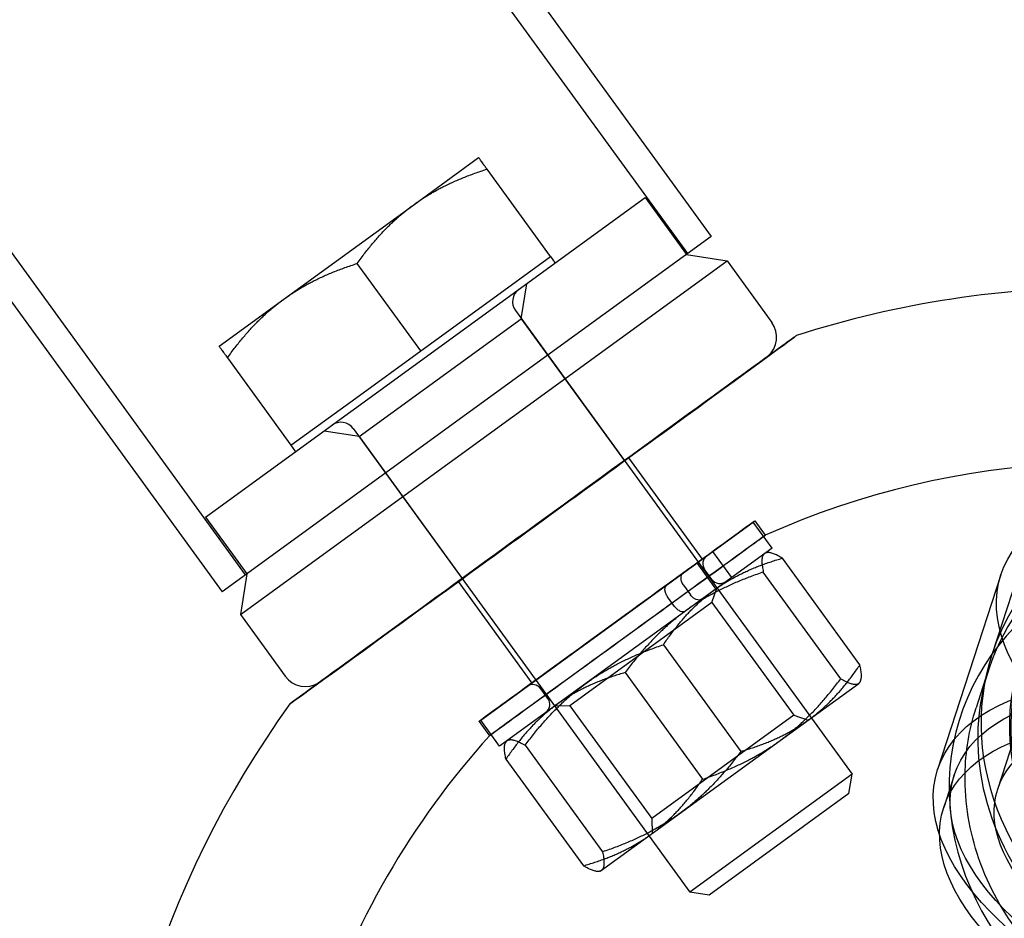
# Model space of a CAD drawing. Units: millimetres. Extents: x 0 to 8.9, y -4.81 to 4.45.
# Drawn here: x 3.88 to 3.98, y -1.38 to -1.29 of the extents above; entities that cross this region are included whole.
import ezdxf

# ---------------------------------------------------------------- set-up
doc = ezdxf.new("R2010")
doc.units = ezdxf.units.MM
doc.header["$LTSCALE"] = 45.93730388927576
doc.linetypes.add('HIDDEN', pattern=[9.524999999999999, 6.35, -3.175])
doc.layers.add('SICHERHEITSBEREICH', color=1, linetype='HIDDEN')
doc.layers.add('SPIELGERÄTE', color=7, linetype='Continuous')

# ---------------------------------------------------------------- blocks, each defined once
blk = doc.blocks.new('3449001')
at = {"layer": 'SICHERHEITSBEREICH'}
blk.add_circle((4.45, 5.395181473643664e-14), 4.45, dxfattribs=at)
at = {"layer": 'SPIELGERÄTE'}
for p, q in [((3.049389877399475, -0.069644305180114), (3.95095126033617, -1.310537092849132)), ((3.948605374361779, -1.312241478775359), (3.047043991425225, -0.07134869110628439)), ((4.391868371505965, -0.08135397521775475), (3.978931449309345, -1.352243142553975)), ((3.904518896573313, -1.344272179798671), (3.002957513636735, -0.1033793921295632)), ((3.000611627662571, -0.1050837780556658), (3.90217301059925, -1.345976565724661)), ((3.979522498355183, -1.365632490799994), (4.002509586820452, -1.294885507062918)), ((3.921279457360682, -1.307376533926038), (3.927750866943303, -1.302674779648123)), ((3.934921042218271, -1.312543679263222), (3.928590754451492, -1.303830785629386)), ((3.900526089417782, -1.338521556733195), (3.944369889347157, -1.306667171495146)), ((3.94436988934723, -1.306667171495089), (3.948483924341091, -1.312329654880803)), ((3.908336638194498, -1.316780042482551), (3.921279457360682, -1.307376533926036)), ((3.950951260336174, -1.310537092849129), (3.926562135467702, -1.328256829286901)), ((3.928449632633768, -1.317245433542518), (3.934921042218273, -1.312543679263223)), ((3.934921042218293, -1.312543679263206), (3.935391217646163, -1.313190820221586)), ((3.948483924341018, -1.312329654880823), (3.952534196241104, -1.312971154928884)), ((3.903998624363444, -1.348234312019083), (3.952534196241098, -1.312971154928921)), ((3.921978223050946, -1.321947187820578), (3.915647935284011, -1.313234294186802)), ((3.952534196241109, -1.312971154928914), (3.957000862806343, -1.319118994034072)), ((3.932006549574164, -1.318739486760721), (3.932559566856976, -1.315247873053737)), ((3.9018652286086, -1.321481796762836), (3.908336638194498, -1.316780042482549)), ((3.921978223050946, -1.321947187820578), (3.928449632633766, -1.317245433542518)), ((3.915828025614964, -1.330493872457419), (3.932006549574162, -1.318739486760721)), ((3.931419239385245, -1.317930525226975), (3.964993291251146, -1.364141243212121)), ((3.932006549574162, -1.31873948676072), (3.942291637058758, -1.332895695225006)), ((3.902705116116532, -1.322637802744225), (3.909035403883594, -1.331350696377938)), ((3.915506813467637, -1.326648942098986), (3.921978223050945, -1.321947187820579)), ((3.934202375079112, -1.338772888073279), (3.956447845523821, -1.32261060773969)), ((3.909035403883596, -1.331350696377938), (3.915506813467638, -1.326648942098986)), ((3.926562135467702, -1.328256829286901), (3.902173010599272, -1.345976565724644)), ((3.915828025614969, -1.330493872457385), (3.912336411907992, -1.329940855174583)), ((3.915240715425755, -1.329684910923999), (3.948814767291613, -1.375895628909084)), ((3.915828025615038, -1.330493872457365), (3.926113113099641, -1.344650080921661)), ((3.909035403883598, -1.331350696377937), (3.90950557931146, -1.331997837336306)), ((3.942693559983599, -1.332604085550076), (3.950040530394802, -1.342715312655052)), ((3.900526089417783, -1.338521556733195), (3.904640124411645, -1.344184040118911)), ((3.91195690464429, -1.354935168399684), (3.934202375079112, -1.338772888073279)), ((3.927959767502024, -1.358758155726959), (3.955139687753424, -1.339010787756432)), ((3.957020389465143, -1.341599351589725), (3.95513968775367, -1.339010787756253)), ((3.955298369199487, -1.338894887525721), (3.956339001989023, -1.340327052605876)), ((3.957020389464898, -1.341599351589903), (3.929840469213491, -1.361346719560415)), ((3.952993405607721, -1.34452512662178), (3.951112703896229, -1.341936562788313)), ((3.956373203329397, -1.342069513301001), (3.956526081935553, -1.342053445112016)), ((3.951415280548257, -1.345671701591988), (3.949534578836794, -1.34308313775852)), ((3.965788047882398, -1.353237876410078), (3.958064314340954, -1.342607069206499)), ((3.904640124411649, -1.344184040118911), (3.903998624363582, -1.348234312019015)), ((3.951012864654035, -1.344728144600154), (3.950307601512231, -1.343757433162613)), ((3.963871976064862, -1.354629984072254), (3.956148242524769, -1.343999176867848)), ((3.979836544728146, -1.344281015258707), (3.973531514749086, -1.363685902226617)), ((3.925706696158106, -1.344946997504327), (3.933053666569311, -1.355058224609305)), ((3.948174024727944, -1.345307567433132), (3.948879287869774, -1.346278278870726)), ((3.951022895236325, -1.34703849839331), (3.951519646141642, -1.345595829010009)), ((3.951022895236334, -1.347038498393314), (3.936866686772014, -1.357323585877937)), ((3.947301162810234, -1.347424853840964), (3.946595899668433, -1.346454142403414)), ((3.951022895236331, -1.347038498393316), (3.959177347845511, -1.358262139535939)), ((3.90399862436351, -1.348234312019054), (3.908465290928743, -1.354382151124211)), ((3.946186343487252, -1.351236920177926), (3.953910077027983, -1.361867727382589)), ((3.942354199852094, -1.354021135501856), (3.950077933394445, -1.364651942705774)), ((3.978602103162261, -1.353741115906434), (3.978285498797101, -1.354715523948911)), ((3.957814842238577, -1.360796969370177), (3.965669899481261, -1.35508993622344)), ((3.96566989948126, -1.355089936223443), (3.965776711886752, -1.355012332468336)), ((3.965776711886754, -1.355012332468337), (3.965839235729961, -1.354871901617242)), ((3.978285498797101, -1.354715523948911), (3.977365993004774, -1.35754547178836)), ((3.934672555455337, -1.356600074153772), (3.933967292313528, -1.355629362716224)), ((3.936866686772013, -1.357323585877856), (3.935341122182578, -1.357350214706603)), ((3.936866686771938, -1.357323585877993), (3.945021139381108, -1.368547227020603)), ((3.927795827765562, -1.358878649738922), (3.928836460555098, -1.360310814819078)), ((3.929840469213821, -1.361346719560175), (3.927959767502358, -1.358758155726717)), ((3.959177347845506, -1.358262139535943), (3.945021139381103, -1.368547227020607)), ((3.959177347845526, -1.358262139535884), (3.960620017228764, -1.358758890441277)), ((3.930487564994698, -1.360876530415706), (3.930425041151501, -1.36101696126678)), ((3.944978835477519, -1.370122874171849), (3.957814842238573, -1.360796969370176)), ((3.932392300816936, -1.361258878810793), (3.940116034357306, -1.371889686015989)), ((3.930476228999456, -1.362650986472726), (3.938199962540515, -1.373281793677557)), ((3.964993291251122, -1.364141243212139), (3.948814767291954, -1.375895628908837)), ((3.964689352952496, -1.366060234105499), (3.964993291251119, -1.364141243212138)), ((3.975194246384638, -1.364226592928691), (3.974143408054798, -1.367460740756676)), ((3.964689352952489, -1.366060234105497), (3.950733758185316, -1.376199567207469)), ((3.945021139381165, -1.368547227020606), (3.945047768209931, -1.370072791610117)), ((3.939891073552081, -1.373819349583047), (3.944978835477522, -1.370122874171852)), ((3.939891073552079, -1.373819349583029), (3.939738194945911, -1.373835417772016)), ((3.950733758185298, -1.376199567207397), (3.948814767291965, -1.37589562890876))]:
    blk.add_line(p, q, dxfattribs=at)
for centre, radius, start, end in [((3.990037103198567, -1.415620867527422), 0.09998877694575878, 89.5478885711255, 107.8078729943723), ((3.932632628682928, -1.31704894630018), 0.001499831654383521, 126.0000002088558, 215.999999969152), ((3.954978547311331, -1.320588292245563), 0.002499719423284581, 310.576514819623, 35.99999998738681), ((3.954978547311331, -1.320588292245563), 0.002499719423284581, 306.0000000178548, 310.576514819623), ((3.914027326129474, -1.330566489851752), 0.001499831654383521, 36.0000000302326, 125.9999997969473), ((3.990037103198617, -1.415620867527451), 0.08249074098031528, 29.88883444723174, 114.1111655529474), ((3.951116527710039, -1.34316971387772), 0.0009998877689337692, 125.998428263608, 216.0000000077736), ((3.951821790850992, -1.344140425315805), 0.0009998877692849433, 216.000000011235, 306.0005181474492), ((3.910487606423214, -1.352912852911584), 0.002499719423284581, 216.0000000157301, 302.2394486928809), ((3.910487606423214, -1.352912852911584), 0.002499719423284581, 302.2394486928809, 306.0000002582586), ((3.93315836611565, -1.356217082000991), 0.0009998877692210851, 35.99999999960457, 125.9999998816607), ((3.933863629257282, -1.357187793438746), 0.0009998877692849433, 306.0000001327215, 36.00000000322842), ((3.990037103198567, -1.415620867527422), 0.09998877694575878, 144.1975706703243, 181.9426608191475), ((3.990037103198617, -1.415620867527451), 0.0824907409803153, 137.8942781120158, 161.9999999999454)]:
    blk.add_arc(centre, radius, start, end, dxfattribs=at)
for centre, major_axis, ratio, start_param, end_param in [((3.934200128071286, -1.338775541527043), (-0.02525784061918637, -0.01835272868014972), 0.0005192620477331072, 6.281605485336363, 9.426357782622777), ((3.934200128071286, -1.338775541527043), (-0.02525784061918637, -0.01835272868014972), 0.0005192620477331072, 3.14317247544319, 5.818903442911334), ((4.007602585137381, -1.361558959297927), (0.02867113582804149, -0.009315816743808231), 0.8502414902452923, 4.004467771420704e-13, 3.14159265358443), ((4.007130596523464, -1.363010585303242), (-0.02852849336118794, 0.00926946939686754), 0.8502414902454688, 3.087567022231473, 6.336864764278024), ((4.005488480165813, -1.368066419008778), (-0.02969339732290282, 0.009647969638542914), 0.850241490245632, 3.404787461890614, 6.020060023782056), ((4.005488480165813, -1.368066419008778), (-0.02969339732290282, 0.009647969638542914), 0.850241490245632, 6.020060023782056, 7.474193747809033), ((4.007602585137381, -1.361558959297927), (0.02867113582804149, -0.009315816743808231), 0.8502414902452923, 3.14159265358443, 5.701297852348149), ((4.007130596523464, -1.363010585303242), (-0.02852849336118794, 0.00926946939686754), 0.8502414902454688, 0.05367945709843803, 0.9889088719646348), ((3.934200128071286, -1.338775541527043), (-0.02525784061918637, -0.01835272868014972), 0.0005192620477331072, 5.818903442911334, 6.281605485336363)]:
    blk.add_ellipse(centre, major_axis=major_axis, ratio=ratio, start_param=start_param, end_param=end_param, dxfattribs=at)
for centre, major_axis, ratio in [((4.008740792649526, -1.35805491119448), (0.02577073900294422, -0.008373420688545134), 0.850241490245686), ((3.934200128070767, -1.338775541527264), (-0.008493431912811773, -0.006171455977172727), 0.0005192620517891942), ((4.010029200202219, -1.354091203703775), (0.03019265547392947, -0.009810188445085511), 0.5263928269494695), ((4.010327485843948, -1.353173490897083), (0.02757754432450261, -0.00896048732477637), 0.5263928269489239), ((4.007602585137391, -1.361558959297926), (-0.02591338146978031, 0.00841976803548167), 0.8502414902454126), ((4.007602270136157, -1.361558923190594), (0.02577073900294558, -0.008373420688553629), 0.8502414902456545), ((3.941547098482506, -1.348886768632335), (0.0137512707169749, 0.009991881106609554), 0.0005192620517596321), ((3.94258773127207, -1.35031893371247), (0.01375127071697674, 0.009991881106612178), 0.0005192620517307053), ((3.941547098481937, -1.348886768632265), (-0.008493431912812113, -0.006171455977174856), 0.000519262052578538), ((4.003724170223158, -1.373496090671684), (-0.0301926554739439, 0.00981018844502362), 0.5263928269494422), ((4.003722739746095, -1.373496062325601), (-0.02852849336122448, 0.009269469396833993), 0.5263928269479791), ((4.00267190141625, -1.376730210153585), (-0.0285284933612216, 0.009269469396838866), 0.5263928269479783), ((4.003724170223173, -1.373496090671642), (0.02420167186806505, -0.007863599871777635), 0.5263928269532788), ((3.983994782801975, -1.43421721753838), (-0.0808307311900446, 0.02626349662462056), 0.5263928269512282)]:
    blk.add_ellipse(centre, major_axis=major_axis, ratio=ratio, dxfattribs=at)
for points, weights in [([(3.928590754451339, -1.303830785629417), (3.92775086694315, -1.302674779647923), (3.927750866943303, -1.302674779648124)], [1.7193840641061, 1.85237888433144, 1.85237888430687]), ([(3.921279457360857, -1.307376533925861), (3.924282849000463, -1.305194442171786), (3.928590754451367, -1.303830785629366)], [2.26419843606973, 2.26419843603479, 2.10163630233976]), ([(3.915647935283733, -1.313234294187053), (3.91827606571999, -1.309558625680864), (3.921279457360886, -1.307376533925861)], [2.10163630232868, 2.26419843610106, 2.26419843606591]), ([(3.908336638195159, -1.316780042482034), (3.911340029834224, -1.31459795072879), (3.915647935284039, -1.313234294186705)], [2.26419843606572, 2.26419843598816, 2.10163630233953]), ([(3.902705116116333, -1.322637802744484), (3.905333246553298, -1.318962134237288), (3.908336638195188, -1.316780042481996)], [2.10163630232379, 2.2641984361447, 2.26419843606594]), ([(3.9018652286086, -1.321481796762832), (3.901865228608219, -1.321481796762315), (3.902705116116611, -1.322637802744093)], [1.85237888430704, 1.85237888437135, 1.71938406410978]), ([(3.956266390923495, -1.342147117056368), (3.955821764911452, -1.342470156763909), (3.956148242523171, -1.343999176868216)], [2.07218005796089, 2.07218005789345, 1.9234042235272]), ([(3.958064314341005, -1.342607069206535), (3.956711016935997, -1.341824077348517), (3.956266390923517, -1.342147117056381)], [1.92340422347271, 2.072180058025, 2.07218005795826]), ([(3.951285441408875, -1.345765988708626), (3.954041734136613, -1.343763424823133), (3.95806431434032, -1.342607069206436)], [2.35864745089527, 2.35864745080879, 2.18930418301653]), ([(3.956148242524644, -1.343999176867886), (3.951612252422031, -1.345528546609017), (3.948411333680372, -1.347854150203402)], [2.24589330243641, 2.41961375399322, 2.41961375400545]), ([(3.946186343487405, -1.351236920177715), (3.948529148678343, -1.347768552596148), (3.95128544140887, -1.345765988708634)], [2.18930418299522, 2.35864745098099, 2.35864745089452]), ([(3.948411333680393, -1.347854150203402), (3.945210414938682, -1.350179753797823), (3.942354199852498, -1.354021135501899)], [2.41961375400593, 2.41961375401871, 2.24589330247726]), ([(3.938449434641019, -1.355091893515215), (3.941650353383373, -1.352766289919395), (3.946186343487302, -1.351236920177624)], [2.419613754013811, 2.41961375409857, 2.245893302499121]), ([(3.942354199851863, -1.354021135501922), (3.938331619646707, -1.355177491119103), (3.935575326918261, -1.357180055005882)], [2.189304183020631, 2.35864745087583, 2.35864745088243]), ([(3.960688949963643, -1.358708807877857), (3.96344524269242, -1.356706243990695), (3.965788047882267, -1.353237876410677)], [2.35864745087686, 2.35864745087007, 2.18930418296481]), ([(3.96566989948121, -1.355089936223508), (3.966114525493939, -1.354766896516331), (3.965788047881911, -1.35323787641089)], [2.08635447747486, 2.08635447748564, 1.93656096546827]), ([(3.957814842239128, -1.360796969369804), (3.961015760979549, -1.358471365775731), (3.963871976064841, -1.354629984072829)], [2.41961375406719, 2.41961375401804, 2.24589330252841]), ([(3.963871976064333, -1.354629984073098), (3.965225273468551, -1.355412975930635), (3.96566989948121, -1.355089936223501)], [1.93656096546861, 2.08635447746194, 2.08635447747222]), ([(3.932392300817007, -1.361258878810702), (3.93524851590157, -1.357417497108927), (3.93844943464099, -1.35509189351523)], [2.2458933025015, 2.41961375392878, 2.41961375401427]), ([(3.935575326918233, -1.357180055005897), (3.9328190341893, -1.359182618893041), (3.930476228999378, -1.362650986473087)], [2.35864745088068, 2.35864745088671, 2.18930418298172]), ([(3.953910077028187, -1.361867727382531), (3.957932657234611, -1.360711371765184), (3.960688949963647, -1.358708807877849)], [2.18930418296052, 2.3586474508829, 2.35864745087612]), ([(3.930476228999456, -1.362650986472767), (3.930149751387684, -1.361121966368113), (3.93059437739998, -1.360798926660741)], [1.92340422352334, 2.07218005792537, 2.0721800579599]), ([(3.930594377399981, -1.360798926660733), (3.931039003412483, -1.360475886953202), (3.932392300816935, -1.361258878810839)], [2.07218005796142, 2.0721800579959, 1.92340422350902]), ([(3.950077933394319, -1.364651942706391), (3.954613923497287, -1.36312257296493), (3.957814842239123, -1.360796969369814)], [2.24589330255881, 2.41961375412094, 2.41961375407188]), ([(3.953910077028592, -1.361867727382655), (3.951053861943375, -1.365709109085298), (3.947852943202985, -1.368034712679254)], [2.24589330251627, 2.41961375398637, 2.41961375402613]), ([(3.944978835478182, -1.370122874171364), (3.947735128205462, -1.368120310284548), (3.950077933394319, -1.36465194270598)], [2.35864745086865, 2.35864745078341, 2.18930418295471]), ([(3.947852943202985, -1.368034712679252), (3.944652024460886, -1.370360316274455), (3.940116034357409, -1.371889686015951)], [2.419613754022079, 2.41961375406151, 2.24589330247338]), ([(3.938199962541149, -1.373281793677633), (3.942222542748645, -1.372125438059836), (3.94497883547821, -1.370122874171346)], [2.1893041829901, 2.358647450953471, 2.35864745086721]), ([(3.940116034358272, -1.371889686015751), (3.940442511969994, -1.37341870612012), (3.939997885957975, -1.373741745827673)], [1.93656096549475, 2.0863544774, 2.08635447746852]), ([(3.939997885957975, -1.373741745827673), (3.939553259945499, -1.374064785535551), (3.938199962540487, -1.373281793677536)], [2.08635447746759, 2.08635447753645, 1.93656096545005])]:
    blk.add_rational_spline(points, weights, degree=2, dxfattribs=at)
for points, knots in [([(3.948113954601012, -1.344115281682358), (3.948048720429227, -1.344162677082426), (3.947988987443413, -1.344241946781174), (3.947924287678461, -1.344406158448243), (3.947907747052838, -1.344520096829307), (3.947918487619781, -1.344728335211329), (3.947947496450801, -1.344859419102516), (3.948031717230439, -1.345079763413263), (3.948101669411844, -1.345207978884219), (3.948174024727699, -1.345307567432823)], [0.05848752570081656, 0.05848752570081656, 0.05848752570081656, 0.05848752570081656, 0.07319758428265424, 0.07319758428265424, 0.08786395611939109, 0.08786395611939109, 0.1024648013993044, 0.1024648013993044, 0.1170055926724797, 0.1170055926724797, 0.1170055926724797, 0.1170055926724797]), ([(3.946595899668798, -1.346454142403288), (3.946523544352889, -1.346354553854607), (3.946453592171427, -1.346226338383552), (3.946369371391722, -1.346005994072632), (3.946340362560672, -1.345874910181338), (3.946329621993719, -1.34566667179915), (3.946346162619356, -1.345552733417993), (3.946410862384361, -1.345388521750791), (3.946470595370222, -1.345309252051978), (3.946535829542059, -1.345261856651872)], [0.1170055927672146, 0.1170055927672146, 0.1170055927672146, 0.1170055927672146, 0.1315463840517024, 0.1315463840517024, 0.1461472293433682, 0.1461472293433682, 0.1608136011921087, 0.1608136011921087, 0.1755236597862771, 0.1755236597862771, 0.1755236597862771, 0.1755236597862771]), ([(3.949994656312241, -1.346703845515586), (3.949929422140446, -1.346751240915671), (3.949835573669137, -1.346783554677007), (3.949659405766166, -1.346794343614249), (3.94954593259196, -1.346774865787952), (3.949351205139465, -1.346700301702806), (3.949235501172318, -1.346632205514937), (3.949051966931901, -1.346484016656966), (3.948951643185588, -1.346377867419509), (3.94887928786971, -1.346278278870883)], [0.05848752571506353, 0.05848752571506353, 0.05848752571506353, 0.05848752571506353, 0.0731975843003028, 0.0731975843003028, 0.0878639561404683, 0.0878639561404683, 0.1024648014237557, 0.1024648014237557, 0.1170055927006594, 0.1170055927006594, 0.1170055927006594, 0.1170055927006594]), ([(3.94730116281044, -1.347424853841067), (3.947373518126309, -1.347524442389678), (3.947473841872608, -1.34763059162712), (3.947657376112996, -1.347778780485068), (3.947773080080129, -1.347846876672925), (3.947967807532592, -1.34792144075806), (3.948081280706788, -1.347940918584355), (3.948257448609727, -1.347930129647114), (3.948351297081022, -1.347897815885779), (3.948416531252803, -1.347850420485701)], [0.1170055926842117, 0.1170055926842117, 0.1170055926842117, 0.1170055926842117, 0.1315463839589976, 0.1315463839589976, 0.1461472292402597, 0.1461472292402597, 0.1608136010783353, 0.1608136010783353, 0.1755236596615215, 0.1755236596615215, 0.1755236596615215, 0.1755236596615215]), ([(4.034422979725297, -1.376084410586948), (4.033581190962274, -1.378675170002077), (4.032261722504936, -1.381109471857487), (4.028800743818858, -1.385433055863816), (4.026653662052482, -1.387316492500785), (4.021730744817478, -1.390363041876729), (4.018945124258741, -1.391512652923594), (4.013012242692009, -1.392956587870771), (4.00986097656489, -1.3932387596433), (4.003520145027203, -1.392900307910305), (4.000331145752218, -1.392273773408405), (3.99424522926238, -1.390171960079071), (3.991349529104033, -1.388695567211479), (3.98615212081383, -1.385037649550034), (3.983849780090269, -1.382857916685111), (3.980087942996846, -1.37801557670215), (3.978622877549774, -1.37535685543997), (3.976697241824577, -1.369845843130207), (3.976222895733672, -1.366997587969935), (3.976302288725996, -1.361920446572131), (3.976672247843168, -1.359680599859452), (3.977365993004933, -1.357545471793953)], [0.2695374374331826, 0.2695374374331826, 0.2695374374331826, 0.2695374374331826, 0.5800449906376197, 0.5800449906376197, 0.8933952713140195, 0.8933952713140195, 1.212507680682664, 1.212507680682664, 1.53614909507061, 1.53614909507061, 1.861942222043712, 1.861942222043712, 2.188255589474848, 2.188255589474848, 2.513873504258721, 2.513873504258721, 2.837023034361506, 2.837023034361506, 3.155230840518789, 3.155230840518789, 3.411130090521527, 3.411130090521527, 3.411130090521527, 3.411130090521527])]:
    blk.add_open_spline(points, degree=3, knots=knots, dxfattribs=at)

msp = doc.modelspace()

# ---------------------------------------------------------------- block references
msp.add_blockref('3449001', (0, 5.449678256205722e-14))

doc.saveas('drawing.dxf')
